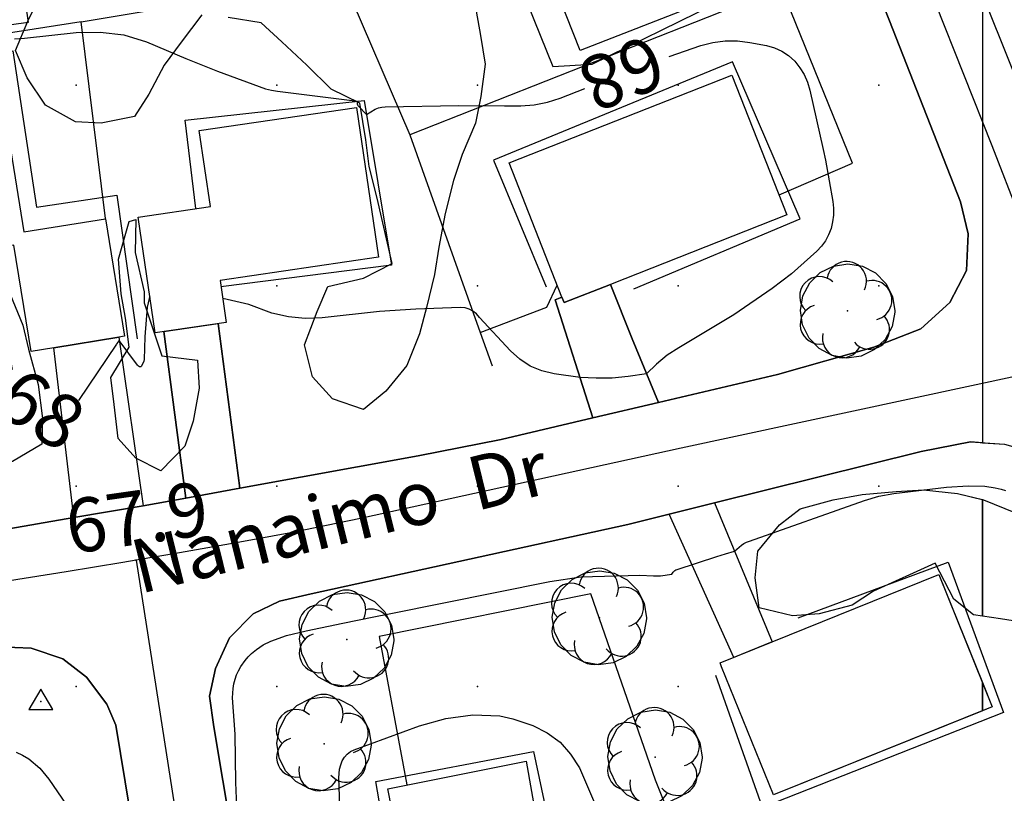
# Model space of a CAD drawing. Units: inches. Extents: x 358636 to 360598, y 5021664 to 5023521.
# Drawn here: x 359428 to 359502, y 5022663 to 5022720 of the extents above; entities that cross this region are included whole.
import ezdxf

# ---------------------------------------------------------------- set-up
doc = ezdxf.new("R2010")
doc.units = ezdxf.units.IN
doc.header["$MEASUREMENT"] = 0
for name, color, linetype in [('2kRoadNameText', 10, 'Continuous'), ('accessway driveway (paved) (dtm)', 10, 'Continuous'), ('accessway driveway (unpaved) (dtm)', 10, 'Continuous'), ('buildingShapes', 10, 'Continuous'), ('contour annotation (major)', 10, 'Continuous'), ('contours major (every fourth)', 10, 'Continuous'), ('contours minor', 10, 'Continuous'), ('curbing road (dtm)', 10, 'Continuous'), ('drivewayShapes', 10, 'Continuous'), ('fence (wood)', 10, 'Continuous'), ('forestShapes', 10, 'Continuous'), ('hedge', 10, 'Continuous'), ('house', 10, 'Continuous'), ('MP', 10, 'Continuous'), ('pole - metal', 10, 'Continuous'), ('road - paved (dtm)', 10, 'Continuous'), ('road centre line (analytical) (dtm) (noplot)', 10, 'Continuous'), ('roadShapes', 10, 'Continuous'), ('spot height (road) (dtm) (noplot)', 10, 'Continuous'), ('spot height text (road)', 10, 'Continuous'), ('tree (small) with trunk', 10, 'Continuous'), ('treeCrownDripLineShape', 10, 'Continuous'), ('TREEWT', 10, 'Continuous'), ('virtual breaklines (dtm) (noplot)', 10, 'Continuous'), ('virtual breakpoints (dtm) (noplot)', 10, 'Continuous'), ('wooded area', 10, 'Continuous')]:
    doc.layers.add(name, color=color, linetype=linetype)

msp = doc.modelspace()

# ---------------------------------------------------------------- linework, layer by layer
at = {"layer": 'accessway driveway (paved) (dtm)', "color": 81}
for p, q in [((359435.86, 5022696.77, 68.005), (359437.68, 5022684.25, 67.735)), ((359432.53, 5022683.36, 67.725), (359431.031, 5022695.98, 68.215)), ((359480.1, 5022684.45, 67.865), (359484.381, 5022674.12, 68.255)), ((359481.53, 5022672.968, 68.311), (359476.74, 5022683.615, 67.865))]:
    msp.add_line(p, q, dxfattribs=at)
for points in [[(359475.95, 5022691.92, 67.815), (359473.99, 5022696.65, 68.225), (359472.371, 5022700.7, 68.325)], [(359468.77, 5022699.74, 68.355), (359468.27, 5022699.54, 68.355), (359471.08, 5022690.77, 67.815)]]:
    msp.add_polyline3d(points, dxfattribs=at)
at = {"layer": 'accessway driveway (unpaved) (dtm)', "color": 101}
for p, q in [((359444.85, 5022685.55, 67.765), (359443.251, 5022697.786, 67.91)), ((359439.203, 5022697.192, 67.86), (359440.83, 5022684.82, 67.745))]:
    msp.add_line(p, q, dxfattribs=at)
at = {"layer": 'buildingShapes', "color": 83}
for points in [[(359471.16, 5022736.42, 0), (359473.5, 5022730.41, 0), (359475.24, 5022731.09, 0), (359476.77, 5022727.17, 0), (359478.63, 5022722.39, 0), (359478.97, 5022721.52, 0), (359470.121, 5022718.07, 0), (359468.05, 5022723.36, 0), (359466.46, 5022722.74, 0), (359462.45, 5022733.03, 0)], [(359416.45, 5022701.72, 0), (359414.43, 5022714.16, 0), (359426.92, 5022716.18, 0), (359428.8, 5022704.6, 0), (359434.871, 5022705.58, 0), (359436.29, 5022696.84, 0), (359435.86, 5022696.77, 0), (359431.031, 5022695.98, 0), (359429.35, 5022695.71, 0), (359428.07, 5022703.6, 0)], [(359464.85, 5022709.72, 0), (359481.4, 5022716.24, 0), (359485.48, 5022705.86, 0), (359472.371, 5022700.7, 0), (359468.93, 5022699.34, 0), (359468.77, 5022699.74, 0)], [(359438.563, 5022697.098, 0), (359437.3, 5022705.697, 0), (359442.667, 5022706.485, 0), (359441.838, 5022712.133, 0), (359453.52, 5022713.848, 0), (359455.153, 5022702.725, 0), (359443.377, 5022700.996, 0), (359443.836, 5022697.872, 0)], [(359500, 5022669.015, 0), (359484.5, 5022662.75, 0), (359480.631, 5022672.28, 0), (359480.52, 5022672.56, 0), (359484.381, 5022674.12, 0), (359496.76, 5022679.13, 0), (359500, 5022671.116, 0)], [(359500, 5022671.116, 0), (359500.73, 5022669.31, 0), (359500, 5022669.015, 0)], [(359466.12, 5022665.26, 0), (359468.405, 5022652.317, 0), (359469.14, 5022652.33, 0), (359470.54, 5022645.27, 0), (359459.25, 5022643.03, 0), (359459.02, 5022644.17, 0), (359458.05, 5022649.07, 0), (359457.83, 5022650.15, 0), (359458.4, 5022650.26, 0), (359455.831, 5022663.21, 0)]]:
    msp.add_polyline3d(points, close=True, dxfattribs=at)
at = {"layer": 'contours major (every fourth)', "color": 230}
for points in [[(359428.11, 5022718.951, 68), (359428.86, 5022718.988, 68), (359432.705, 5022719.412, 68), (359434.482, 5022719.445, 68), (359436.228, 5022719.249, 68), (359437.905, 5022718.724, 68), (359440.841, 5022717.492, 68), (359443.193, 5022716.544, 68), (359446.756, 5022715.226, 68), (359447.202, 5022715.131, 68), (359447.654, 5022715.058, 68), (359453.585, 5022714.312, 68), (359453.571, 5022714.173, 68), (359453.574, 5022714.107, 68), (359453.587, 5022714.044, 68), (359453.615, 5022713.987, 68), (359453.655, 5022713.933, 68), (359454.249, 5022713.313, 68), (359454.913, 5022713.716, 68), (359455.147, 5022713.81, 68), (359455.393, 5022713.862, 68), (359455.648, 5022713.889, 68), (359461.107, 5022713.987, 68), (359464.519, 5022713.977, 68), (359465.722, 5022713.965, 68), (359466.714, 5022714.049, 68), (359467.694, 5022714.24, 68), (359468.649, 5022714.525, 68), (359470.472, 5022715.262, 68)], [(359476.738, 5022717.644, 68), (359479.091, 5022718.446, 68), (359479.992, 5022718.666, 68), (359480.9, 5022718.794, 68), (359481.816, 5022718.785, 68), (359482.738, 5022718.684, 68), (359483.978, 5022718.451, 68), (359484.565, 5022718.28, 68), (359485.114, 5022718.041, 68), (359485.607, 5022717.699, 68), (359486.062, 5022717.29, 68), (359486.441, 5022716.802, 68), (359486.764, 5022716.285, 68), (359487.003, 5022715.724, 68), (359487.186, 5022715.134, 68), (359488.182, 5022710.724, 68), (359488.356, 5022709.916, 68), (359488.904, 5022706.861, 68), (359488.948, 5022706.355, 68), (359488.947, 5022705.852, 68), (359488.877, 5022705.354, 68), (359488.761, 5022704.859, 68), (359488.574, 5022704.389, 68), (359488.344, 5022703.945, 68), (359488.048, 5022703.542, 68), (359487.708, 5022703.167, 68), (359485.822, 5022701.471, 68), (359484.398, 5022700.4, 68), (359481.533, 5022698.43, 68), (359477.446, 5022695.993, 68), (359476.586, 5022695.435, 68), (359475.806, 5022694.771, 68), (359475.067, 5022694.052, 68), (359473.7, 5022693.846, 68), (359472.512, 5022693.725, 68), (359471.317, 5022693.72, 68), (359470.119, 5022693.771, 68), (359468.189, 5022694.047, 68), (359467.274, 5022694.278, 68), (359466.418, 5022694.621, 68), (359465.651, 5022695.135, 68), (359464.944, 5022695.76, 68), (359462.663, 5022698.243, 68), (359462.424, 5022698.496, 68), (359462.166, 5022698.704, 68), (359461.887, 5022698.862, 68), (359461.578, 5022698.945, 68), (359461.248, 5022698.978, 68), (359457.913, 5022698.861, 68), (359455.233, 5022698.669, 68), (359450.967, 5022698.202, 68), (359449.712, 5022698.151, 68), (359448.463, 5022698.281, 68), (359447.234, 5022698.557, 68), (359445.514, 5022699.209, 68), (359443.577, 5022699.638, 68)], [(359438.169, 5022699.78, 68), (359438.118, 5022699.658, 68), (359437.968, 5022699.004, 68), (359437.793, 5022696.795, 68), (359437.733, 5022695.116, 68), (359437.708, 5022694.989, 68), (359437.664, 5022694.867, 68), (359437.526, 5022694.603, 68), (359437.497, 5022694.575, 68), (359437.466, 5022694.558, 68), (359437.43, 5022694.558, 68), (359437.392, 5022694.569, 68), (359437.313, 5022694.629, 68), (359437.247, 5022694.702, 68), (359435.895, 5022696.529, 68), (359435.782, 5022696.4, 68), (359435.712, 5022696.31, 68), (359435.68, 5022696.264, 68), (359432.876, 5022692.056, 68)], [(359444.621, 5022661.89, 68), (359444.559, 5022663.683, 68), (359444.504, 5022667.271, 68), (359444.305, 5022669.975, 68), (359444.35, 5022670.668, 68), (359444.408, 5022671.013, 68), (359444.498, 5022671.349, 68), (359444.612, 5022671.676, 68), (359444.761, 5022671.988, 68), (359444.933, 5022672.29, 68), (359445.241, 5022672.734, 68), (359445.47, 5022673.009, 68), (359445.726, 5022673.258, 68), (359446.083, 5022673.554, 68), (359446.594, 5022673.899, 68), (359447.143, 5022674.183, 68), (359448.308, 5022674.595, 68), (359449.779, 5022674.947, 68), (359452.509, 5022675.516, 68), (359454.795, 5022675.984, 68), (359455.939, 5022676.215, 68), (359467.869, 5022678.609, 68), (359470.169, 5022678.956, 68), (359474.572, 5022679.086, 68), (359475.587, 5022679.03, 68), (359476.093, 5022679.044, 68), (359476.944, 5022679.162, 68), (359477.047, 5022679.312, 68), (359477.105, 5022679.379, 68), (359477.169, 5022679.438, 68), (359477.243, 5022679.483, 68), (359477.324, 5022679.518, 68), (359480.274, 5022680.48, 68), (359480.927, 5022680.68, 68), (359481.58, 5022680.878, 68), (359482.103, 5022681.312, 68), (359482.29, 5022681.436, 68), (359482.49, 5022681.537, 68), (359482.698, 5022681.624, 68), (359491.237, 5022684.643, 68), (359492.321, 5022684.953, 68), (359493.433, 5022685.145, 68), (359497.334, 5022685.614, 68), (359498.942, 5022685.734, 68), (359500.182, 5022685.704, 68), (359500.963, 5022685.583, 68), (359501.396, 5022685.476, 68), (359501.72, 5022685.371, 68)], [(359428.233, 5022665.933, 68), (359428.71, 5022665.707, 68), (359429.169, 5022665.434, 68), (359429.988, 5022664.747, 68), (359430.67, 5022663.923, 68), (359432.954, 5022660.545, 68)]]:
    msp.add_polyline3d(points, dxfattribs=at)
at = {"layer": 'contours minor', "color": 4}
msp.add_polyline3d([(359452.357, 5022659.921, 68.5), (359452.202, 5022664.034, 68.5), (359452.218, 5022664.358, 68.5), (359452.262, 5022664.677, 68.5), (359452.348, 5022664.987, 68.5), (359452.461, 5022665.291, 68.5), (359452.624, 5022665.561, 68.5), (359452.82, 5022665.794, 68.5), (359453.067, 5022665.973, 68.5), (359453.347, 5022666.116, 68.5), (359458.205, 5022667.884, 68.5), (359460.151, 5022668.44, 68.5), (359462.155, 5022668.716, 68.5), (359464.156, 5022668.632, 68.5), (359465.13, 5022668.419, 68.5), (359466.613, 5022667.92, 68.5), (359467.687, 5022667.36, 68.5), (359468.643, 5022666.67, 68.5), (359469.421, 5022665.785, 68.5), (359470.081, 5022664.77, 68.5), (359471.704, 5022660.951, 68.5)], dxfattribs=at)
at = {"layer": 'curbing road (dtm)', "color": 110}
for points in [[(359529.681, 5022704.14, 67.705), (359514.79, 5022700.43, 67.795), (359512.21, 5022700.2, 67.795), (359511.05, 5022700.3, 67.795), (359509.791, 5022700.7, 67.795), (359508.92, 5022701.38, 67.775), (359507.54, 5022703.48, 67.775), (359500.5, 5022721.01, 67.725), (359496.92, 5022729.83, 67.685)], [(359490.35, 5022727.12, 67.615), (359493.1, 5022720.29, 67.675), (359498.38, 5022706.82, 67.735), (359498.94, 5022704.46, 67.735), (359498.82, 5022701.72, 67.715), (359497.59, 5022699.34, 67.715), (359495.44, 5022697.39, 67.695), (359491.94, 5022696.03, 67.695), (359484.79, 5022694.01, 67.815), (359475.95, 5022691.92, 67.815)], [(359432.53, 5022683.36, 67.725), (359421.71, 5022681.48, 67.705), (359417.82, 5022680.77, 67.695), (359415.691, 5022680.73, 67.695), (359413.73, 5022681.12, 67.685), (359411.68, 5022682.36, 67.635), (359410.07, 5022683.89, 67.615), (359409.24, 5022685.44, 67.615), (359405.031, 5022710.57, 67.565), (359403.76, 5022718.17, 67.535)], [(359471.08, 5022690.77, 67.815), (359464.27, 5022689.16, 67.825), (359458.1, 5022687.95, 67.825), (359444.85, 5022685.55, 67.765)], [(359480.1, 5022684.45, 67.865), (359495.461, 5022688.27, 67.845), (359499.13, 5022688.99, 67.845), (359501.65, 5022688.82, 67.845), (359503.931, 5022688.18, 67.865), (359505.521, 5022686.96, 67.865), (359507.21, 5022685.47, 67.865), (359508.59, 5022683.07, 67.795), (359514.34, 5022667.45, 67.865), (359514.68, 5022666.62, 67.865)], [(359440.83, 5022684.82, 67.745), (359438.63, 5022684.42, 67.735), (359437.68, 5022684.25, 67.735)], [(359446.37, 5022646.83, 68.085), (359444.96, 5022655.69, 68.005), (359442.92, 5022667.81, 67.885), (359442.6, 5022670.09, 67.885), (359443.03, 5022672.15, 67.885), (359444.09, 5022674.43, 67.865), (359445.83, 5022676.21, 67.815), (359447.79, 5022677.15, 67.815), (359450.16, 5022677.71, 67.815), (359473.66, 5022682.85, 67.865), (359476.74, 5022683.615, 67.865)], [(359381.67, 5022666.54, 67.715), (359419.95, 5022672.84, 67.705), (359426.91, 5022673.76, 67.705), (359429.34, 5022673.67, 67.705), (359431.7, 5022672.86, 67.755), (359433.45, 5022671.51, 67.775), (359434.98, 5022669.49, 67.795), (359435.64, 5022667.94, 67.805), (359437.731, 5022655.31, 67.915), (359438.64, 5022649.51, 67.965)]]:
    msp.add_polyline3d(points, dxfattribs=at)
at = {"layer": 'drivewayShapes', "color": 251}
for points in [[(359472.371, 5022700.7, 0), (359473.99, 5022696.65, 0), (359475.95, 5022691.92, 0), (359471.08, 5022690.77, 0), (359468.27, 5022699.54, 0), (359468.77, 5022699.74, 0), (359468.93, 5022699.34, 0)], [(359443.251, 5022697.786, 0), (359444.85, 5022685.55, 0), (359440.83, 5022684.82, 0), (359439.203, 5022697.192, 0)], [(359435.86, 5022696.77, 0), (359437.68, 5022684.25, 0), (359432.53, 5022683.36, 0), (359431.031, 5022695.98, 0)], [(359480.1, 5022684.45, 0), (359484.381, 5022674.12, 0), (359481.53, 5022672.968, 0), (359476.74, 5022683.615, 0)]]:
    msp.add_polyline3d(points, close=True, dxfattribs=at)
at = {"layer": 'fence (wood)', "color": 71}
for p, q in [((359434.874, 5022705.588, 70.646), (359433.063, 5022720.221, 69.916)), ((359457.467, 5022711.806, 69.629), (359462.71, 5022697.123, 69.101)), ((359462.71, 5022697.123, 69.101), (359463.592, 5022694.654, 69.01))]:
    msp.add_line(p, q, dxfattribs=at)
for points in [[(359442.778, 5022745.604, 69.268), (359452.553, 5022723.27, 69.622), (359457.467, 5022711.806, 69.629)], [(359484.907, 5022707.343, 68.98), (359490.359, 5022709.695, 68.981), (359485.093, 5022722.741, 68.982), (359457.467, 5022711.806, 69.622)], [(359462.71, 5022697.123, 69.101), (359467.65, 5022698.994, 68.953), (359468.42, 5022700.631, 68.953)], [(359475.735, 5022663.854, 70.075), (359470.925, 5022677.688, 70.004), (359455.191, 5022674.529, 69.909), (359457.266, 5022663.502, 70.321)]]:
    msp.add_polyline3d(points, dxfattribs=at)
at = {"layer": 'forestShapes', "color": 43}
for points in [[(359442.023, 5022720.738, 0), (359440.504, 5022718.701, 0), (359439.22, 5022716.979, 0), (359438.079, 5022714.84, 0), (359437.038, 5022713.161, 0), (359434.547, 5022712.666, 0), (359432.635, 5022712.785, 0), (359430.416, 5022714.022, 0), (359429.061, 5022716.037, 0), (359428.187, 5022718.073, 0), (359429.093, 5022720.249, 0), (359429.969, 5022722.063, 0)], [(359462.278, 5022721.687, 0), (359462.722, 5022719.186, 0), (359463.078, 5022717.071, 0), (359462.739, 5022714.667, 0), (359462.343, 5022712.686, 0), (359461.361, 5022710.343, 0), (359460.713, 5022708.423, 0), (359460.09, 5022705.962, 0), (359459.635, 5022703.464, 0), (359459.302, 5022701.426, 0), (359458.723, 5022698.987, 0), (359458.188, 5022697.03, 0), (359457.248, 5022694.67, 0), (359455.692, 5022692.76, 0), (359454.046, 5022691.406, 0), (359451.733, 5022692.181, 0), (359450.241, 5022693.838, 0), (359449.649, 5022696.193, 0), (359450.587, 5022698.673, 0), (359451.39, 5022700.535, 0), (359454.035, 5022701.165, 0), (359456.153, 5022702.255, 0), (359455.045, 5022707.111, 0), (359454.462, 5022709.469, 0), (359454.211, 5022711.446, 0), (359453.756, 5022714.169, 0), (359451.638, 5022715.2, 0), (359449.831, 5022716.985, 0), (359447.975, 5022718.72, 0), (359446.425, 5022720.146, 0), (359443.989, 5022720.526, 0)]]:
    msp.add_polyline3d(points, dxfattribs=at)
for points in [[(359436.636, 5022696.028, 0), (359436.351, 5022698.196, 0), (359436.028, 5022700.003, 0), (359435.833, 5022702.562, 0), (359436.393, 5022704.495, 0), (359436.632, 5022705.379, 0), (359437.117, 5022705.529, 0), (359437.08, 5022703.061, 0), (359437.752, 5022700.145, 0), (359437.752, 5022699.322, 0), (359439.06, 5022695.397, 0), (359441.717, 5022695.062, 0), (359441.836, 5022692.974, 0), (359441.382, 5022690.535, 0), (359440.753, 5022688.671, 0), (359438.987, 5022686.845, 0), (359437.123, 5022687.777, 0), (359435.818, 5022689.241, 0), (359435.506, 5022691.761, 0), (359435.257, 5022693.777, 0)], [(359423.716, 5022701.687, 0), (359426.149, 5022700.954, 0), (359427.77, 5022700.012, 0), (359428.721, 5022697.657, 0), (359429.142, 5022695.876, 0), (359429.879, 5022693.245, 0), (359430.189, 5022690.727, 0), (359430.147, 5022688.83, 0), (359427.958, 5022687.541, 0), (359425.669, 5022687.525, 0), (359423.439, 5022688.402, 0), (359422.322, 5022690.842, 0), (359421.28, 5022692.553, 0), (359419.474, 5022694.339, 0), (359417.226, 5022695.416, 0), (359415.235, 5022696.11, 0), (359414.629, 5022698.497, 0), (359415.433, 5022700.152, 0), (359417.865, 5022700.883, 0), (359419.849, 5022701.281, 0), (359422.375, 5022701.546, 0)], [(359491.066, 5022685.069, 0), (359493.595, 5022685.299, 0), (359495.618, 5022685.429, 0), (359498.144, 5022685.162, 0), (359500, 5022684.702, 0), (359500, 5022676.046, 0), (359499.342, 5022676.144, 0), (359497.892, 5022677.312, 0), (359496.491, 5022679.968, 0), (359491.918, 5022677.902, 0), (359490.33, 5022676.861, 0), (359487.874, 5022676.215, 0), (359485.905, 5022676.061, 0), (359483.436, 5022676.655, 0), (359483.133, 5022678.878, 0), (359483.317, 5022680.873, 0), (359484.938, 5022682.829, 0), (359486.471, 5022684.025, 0), (359488.924, 5022684.681, 0)], [(359500, 5022684.702, 0), (359500.097, 5022684.677, 0), (359502.454, 5022683.73, 0), (359504.661, 5022682.484, 0), (359506.397, 5022681.428, 0), (359508.078, 5022679.524, 0), (359509.359, 5022677.993, 0), (359508.205, 5022675.73, 0), (359506.347, 5022674.936, 0), (359503.86, 5022675.453, 0), (359501.35, 5022675.843, 0), (359500, 5022676.046, 0)]]:
    msp.add_polyline3d(points, close=True, dxfattribs=at)
at = {"layer": 'hedge', "color": 191}
for p, q in [((359433.063, 5022720.221, 69.916), (359452.467, 5022723.467, 69.618)), ((359433.063, 5022720.221, 69.916), (359416.211, 5022717.546, 69.914)), ((359479.549, 5022654.198, 70.748), (359475.735, 5022663.854, 70.075))]:
    msp.add_line(p, q, dxfattribs=at)
at = {"layer": 'house', "color": 190}
for points in [[(359471.16, 5022736.42, 73.675), (359473.5, 5022730.41, 71.855), (359475.24, 5022731.09, 71.355), (359476.77, 5022727.17, 71.355), (359478.63, 5022722.39, 71.105), (359478.97, 5022721.52, 71.075), (359470.121, 5022718.07, 71.015), (359468.05, 5022723.36, 73.555), (359466.46, 5022722.74, 73.555), (359462.45, 5022733.03, 73.555), (359471.16, 5022736.42, 73.675)], [(359416.45, 5022701.72, 70.905), (359414.43, 5022714.16, 70.835), (359426.92, 5022716.18, 70.835), (359428.8, 5022704.6, 70.785), (359434.871, 5022705.58, 70.645), (359436.29, 5022696.84, 70.645), (359435.86, 5022696.77, 70.645), (359431.031, 5022695.98, 70.635), (359429.35, 5022695.71, 70.635), (359428.07, 5022703.6, 70.765), (359416.45, 5022701.72, 70.905)], [(359464.85, 5022709.72, 73.765), (359481.4, 5022716.24, 71.755), (359485.48, 5022705.86, 71.395), (359472.371, 5022700.7, 71.395), (359468.93, 5022699.34, 71.395), (359468.77, 5022699.74, 71.395), (359464.85, 5022709.72, 73.765)], [(359438.563, 5022697.098, 70.87), (359437.3, 5022705.697, 70.805), (359442.667, 5022706.485, 75.329), (359441.838, 5022712.133, 73.569), (359453.52, 5022713.848, 73.556), (359455.153, 5022702.725, 73.575), (359443.377, 5022700.996, 73.562), (359443.836, 5022697.872, 70.488), (359438.563, 5022697.098, 70.87)], [(359500.73, 5022669.31, 72.025), (359484.5, 5022662.75, 72.005), (359480.631, 5022672.28, 72.005), (359480.52, 5022672.56, 72.005), (359484.381, 5022674.12, 72.005), (359496.76, 5022679.13, 72.005), (359500.73, 5022669.31, 72.025)], [(359466.12, 5022665.26, 74.495), (359468.405, 5022652.317, 74.085), (359469.14, 5022652.33, 71.765), (359470.54, 5022645.27, 71.765), (359459.25, 5022643.03, 71.765), (359459.02, 5022644.17, 71.765), (359458.05, 5022649.07, 71.765), (359457.83, 5022650.15, 71.765), (359458.4, 5022650.26, 74.235), (359455.831, 5022663.21, 74.235), (359466.12, 5022665.26, 74.495)]]:
    msp.add_polyline3d(points, dxfattribs=at)
at = {"layer": 'MP', "color": 241}
msp.add_point((359430.066, 5022669.704, 67.904), dxfattribs=at)
at = {"layer": 'pole - metal', "color": 241}
msp.add_polyline3d([(359429.167, 5022669.104, 67.904), (359430.966, 5022669.104, 67.904), (359430.066, 5022670.603, 67.904)], close=True, dxfattribs=at)
at = {"layer": 'road - paved (dtm)', "color": 2}
for p, q in [((359475.95, 5022691.92, 67.815), (359471.08, 5022690.77, 67.815)), ((359444.85, 5022685.55, 67.765), (359440.83, 5022684.82, 67.745)), ((359437.68, 5022684.25, 67.735), (359432.53, 5022683.36, 67.725)), ((359476.74, 5022683.615, 67.865), (359480.1, 5022684.45, 67.865))]:
    msp.add_line(p, q, dxfattribs=at)
at = {"layer": 'road centre line (analytical) (dtm) (noplot)', "color": 254}
for points in [[(359468.256, 5022790.182, 67.344), (359470.888, 5022783.647, 67.446), (359475.64, 5022772.085, 67.547), (359480.414, 5022760.531, 67.632), (359485.211, 5022748.986, 67.703), (359490.029, 5022737.451, 67.758), (359492.204, 5022732.182, 67.787), (359494.358, 5022726.904, 67.817), (359496.492, 5022721.618, 67.847), (359498.606, 5022716.324, 67.879), (359500.699, 5022711.022, 67.911), (359502.771, 5022705.712, 67.944), (359503.653, 5022703.427, 67.959), (359507.274, 5022694.898, 67.967)], [(359507.274, 5022694.898, 67.967), (359477.627, 5022688.521, 67.986), (359453.802, 5022683.308, 67.986), (359448.77, 5022682.245, 67.964), (359444.57, 5022681.483, 67.944), (359440.366, 5022680.743, 67.927), (359437.138, 5022680.193, 67.917)], [(359437.138, 5022680.193, 67.917), (359436.157, 5022680.026, 67.913), (359431.946, 5022679.332, 67.902), (359427.73, 5022678.66, 67.894), (359423.511, 5022678.01, 67.889), (359419.289, 5022677.384, 67.888), (359415.063, 5022676.78, 67.889), (359407.418, 5022675.506, 67.882)], [(359437.138, 5022680.193, 67.917), (359440.113, 5022661.133, 68.092), (359444.608, 5022635.246, 68.285), (359444.859, 5022634.021, 68.314), (359445.13, 5022632.8, 68.34), (359445.421, 5022631.583, 68.361), (359445.731, 5022630.372, 68.379), (359446.061, 5022629.165, 68.394), (359446.411, 5022627.965, 68.404), (359446.78, 5022626.769, 68.411), (359447.169, 5022625.581, 68.413), (359447.577, 5022624.398, 68.412), (359448.004, 5022623.223, 68.408), (359448.45, 5022622.054, 68.399), (359448.915, 5022620.893, 68.387), (359449.399, 5022619.74, 68.371), (359453.562, 5022609.83, 68.465)]]:
    msp.add_polyline3d(points, dxfattribs=at)
at = {"layer": 'roadShapes', "color": 251}
for points in [[(359421.71, 5022681.48, 0), (359432.53, 5022683.36, 0), (359437.68, 5022684.25, 0), (359438.63, 5022684.42, 0), (359440.83, 5022684.82, 0), (359444.85, 5022685.55, 0), (359458.1, 5022687.95, 0), (359464.27, 5022689.16, 0), (359471.08, 5022690.77, 0), (359475.95, 5022691.92, 0), (359484.79, 5022694.01, 0), (359491.94, 5022696.03, 0), (359495.44, 5022697.39, 0), (359497.59, 5022699.34, 0), (359498.82, 5022701.72, 0), (359498.94, 5022704.46, 0), (359498.38, 5022706.82, 0), (359493.1, 5022720.29, 0), (359490.35, 5022727.12, 0)], [(359500, 5022722.242, 0), (359500, 5022688.931, 0), (359499.13, 5022688.99, 0), (359495.461, 5022688.27, 0), (359480.1, 5022684.45, 0), (359476.74, 5022683.615, 0), (359473.66, 5022682.85, 0), (359450.16, 5022677.71, 0), (359447.79, 5022677.15, 0), (359445.83, 5022676.21, 0), (359444.09, 5022674.43, 0), (359443.03, 5022672.15, 0), (359442.6, 5022670.09, 0), (359442.92, 5022667.81, 0), (359444.96, 5022655.69, 0)], [(359555.12, 5022710.42, 0), (359535.681, 5022705.63, 0), (359529.681, 5022704.14, 0), (359514.79, 5022700.43, 0), (359512.21, 5022700.2, 0), (359511.05, 5022700.3, 0), (359509.791, 5022700.7, 0), (359508.92, 5022701.38, 0), (359507.54, 5022703.48, 0), (359500.5, 5022721.01, 0), (359500, 5022722.242, 0), (359500, 5022688.931, 0), (359501.65, 5022688.82, 0), (359503.931, 5022688.18, 0), (359505.521, 5022686.96, 0), (359507.21, 5022685.47, 0), (359508.59, 5022683.07, 0), (359514.34, 5022667.45, 0), (359514.68, 5022666.62, 0), (359516.75, 5022661.5, 0)], [(359437.731, 5022655.31, 0), (359435.64, 5022667.94, 0), (359434.98, 5022669.49, 0), (359433.45, 5022671.51, 0), (359431.7, 5022672.86, 0), (359429.34, 5022673.67, 0), (359426.91, 5022673.76, 0), (359419.95, 5022672.84, 0), (359381.67, 5022666.54, 0), (359376.28, 5022665.65, 0), (359370.04, 5022664.62, 0), (359354.391, 5022662.09, 0)]]:
    msp.add_polyline3d(points, dxfattribs=at)
at = {"layer": 'spot height (road) (dtm) (noplot)', "color": 2}
msp.add_point((359437.132, 5022680.212, 67.916), dxfattribs=at)
at = {"layer": 'tree (small) with trunk', "color": 161}
for centre, start, end in [((359487.902, 5022699.812, 67.859), 47.10875, 226.24109), ((359491.811, 5022699.517, 67.859), 284.06071, 106.26911), ((359487.935, 5022697.723, 67.859), 107.10875, 279.71135), ((359491.636, 5022697.339, 67.859), 219.27817, 43.49813), ((359489.586, 5022696.71, 67.859), 167.10875, 333.93954), ((359469.466, 5022677.014, 68.073), 47.10875, 226.24109), ((359473.375, 5022676.72, 68.073), 284.06071, 106.26911), ((359450.704, 5022675.39, 68.08), 47.10875, 226.24109), ((359454.613, 5022675.095, 68.08), 284.06071, 106.26911), ((359469.499, 5022674.926, 68.073), 107.10875, 279.71135), ((359473.2, 5022674.541, 68.073), 219.27817, 43.49813), ((359450.737, 5022673.302, 68.08), 107.10875, 279.71135), ((359454.438, 5022672.917, 68.08), 219.27817, 43.49813), ((359471.15, 5022673.913, 68.073), 167.10875, 333.93954), ((359452.388, 5022672.289, 68.08), 167.10875, 333.93954), ((359449.016, 5022667.636, 68.444), 47.10875, 226.24109), ((359452.925, 5022667.341, 68.444), 284.06071, 106.26911), ((359473.603, 5022666.661, 68.364), 47.10875, 226.24109), ((359477.512, 5022666.366, 68.364), 284.06071, 106.26911), ((359449.049, 5022665.548, 68.444), 107.10875, 279.71135), ((359452.75, 5022665.163, 68.444), 219.27817, 43.49813), ((359473.636, 5022664.573, 68.364), 107.10875, 279.71135), ((359477.336, 5022664.188, 68.364), 219.27817, 43.49813), ((359450.7, 5022664.535, 68.444), 167.10875, 333.93954), ((359475.286, 5022663.559, 68.364), 167.10875, 333.93954)]:
    msp.add_arc(centre, 1.469, start, end, dxfattribs=at)
for centre in [(359489.932, 5022700.932, 67.859), (359471.496, 5022678.134, 68.073), (359452.734, 5022676.51, 68.08), (359451.046, 5022668.756, 68.444), (359475.632, 5022667.781, 68.364)]:
    msp.add_ellipse(centre, major_axis=(-1.44, 0.289), ratio=1, start_param=2.891792, end_param=6.32431, dxfattribs=at)
at = {"layer": 'treeCrownDripLineShape', "color": 255}
for points in [[(359489.925, 5022695.221, 0), (359488.851, 5022695.411, 0), (359487.888, 5022695.922, 0), (359487.128, 5022696.705, 0), (359486.647, 5022697.684, 0), (359486.49, 5022698.763, 0), (359486.674, 5022699.839, 0), (359487.179, 5022700.805, 0), (359487.957, 5022701.569, 0), (359488.933, 5022702.057, 0), (359490.012, 5022702.22, 0), (359491.088, 5022702.044, 0), (359492.058, 5022701.544, 0), (359492.827, 5022700.77, 0), (359493.32, 5022699.798, 0), (359493.49, 5022698.72, 0), (359493.489, 5022698.634, 0), (359493.292, 5022697.561, 0), (359492.775, 5022696.601, 0), (359491.987, 5022695.846, 0), (359491.006, 5022695.371, 0)], [(359471.495, 5022672.421, 0), (359470.421, 5022672.611, 0), (359469.458, 5022673.122, 0), (359468.698, 5022673.905, 0), (359468.217, 5022674.884, 0), (359468.06, 5022675.963, 0), (359468.244, 5022677.039, 0), (359468.749, 5022678.005, 0), (359469.527, 5022678.769, 0), (359470.503, 5022679.257, 0), (359471.582, 5022679.42, 0), (359472.658, 5022679.244, 0), (359473.628, 5022678.744, 0), (359474.397, 5022677.97, 0), (359474.89, 5022676.998, 0), (359475.06, 5022675.92, 0), (359475.059, 5022675.834, 0), (359474.862, 5022674.761, 0), (359474.345, 5022673.801, 0), (359473.557, 5022673.046, 0), (359472.576, 5022672.571, 0)], [(359452.725, 5022670.801, 0), (359451.651, 5022670.991, 0), (359450.688, 5022671.502, 0), (359449.928, 5022672.285, 0), (359449.447, 5022673.264, 0), (359449.29, 5022674.343, 0), (359449.474, 5022675.419, 0), (359449.979, 5022676.385, 0), (359450.757, 5022677.149, 0), (359451.733, 5022677.637, 0), (359452.812, 5022677.8, 0), (359453.888, 5022677.624, 0), (359454.858, 5022677.124, 0), (359455.627, 5022676.35, 0), (359456.12, 5022675.378, 0), (359456.29, 5022674.3, 0), (359456.289, 5022674.214, 0), (359456.092, 5022673.141, 0), (359455.575, 5022672.181, 0), (359454.787, 5022671.426, 0), (359453.806, 5022670.951, 0)], [(359451.045, 5022663.051, 0), (359449.971, 5022663.241, 0), (359449.008, 5022663.752, 0), (359448.248, 5022664.535, 0), (359447.767, 5022665.514, 0), (359447.61, 5022666.593, 0), (359447.794, 5022667.669, 0), (359448.299, 5022668.635, 0), (359449.077, 5022669.399, 0), (359450.053, 5022669.887, 0), (359451.132, 5022670.05, 0), (359452.208, 5022669.874, 0), (359453.178, 5022669.374, 0), (359453.947, 5022668.6, 0), (359454.44, 5022667.628, 0), (359454.61, 5022666.55, 0), (359454.609, 5022666.464, 0), (359454.412, 5022665.391, 0), (359453.895, 5022664.431, 0), (359453.107, 5022663.676, 0), (359452.126, 5022663.201, 0)], [(359475.625, 5022662.071, 0), (359474.551, 5022662.261, 0), (359473.588, 5022662.772, 0), (359472.828, 5022663.555, 0), (359472.347, 5022664.534, 0), (359472.19, 5022665.613, 0), (359472.374, 5022666.689, 0), (359472.879, 5022667.655, 0), (359473.657, 5022668.419, 0), (359474.633, 5022668.907, 0), (359475.712, 5022669.07, 0), (359476.788, 5022668.894, 0), (359477.758, 5022668.394, 0), (359478.527, 5022667.62, 0), (359479.02, 5022666.648, 0), (359479.19, 5022665.57, 0), (359479.189, 5022665.484, 0), (359478.992, 5022664.411, 0), (359478.475, 5022663.451, 0), (359477.687, 5022662.696, 0), (359476.706, 5022662.221, 0)]]:
    msp.add_polyline3d(points, close=True, dxfattribs=at)
at = {"layer": 'TREEWT', "color": 161}
for p in [(359489.992, 5022698.721, 67.859), (359471.556, 5022675.924, 68.073), (359452.793, 5022674.299, 68.08), (359451.106, 5022666.546, 68.444), (359475.692, 5022665.57, 68.364)]:
    msp.add_point(p, dxfattribs=at)
at = {"layer": 'virtual breaklines (dtm) (noplot)', "color": 81}
for points in [[(359414.308, 5022727.141, 67.791), (359412.371, 5022740.994, 67.875), (359425.743, 5022743.374, 67.736), (359429.12, 5022720.156, 67.916), (359416.736, 5022718.423, 67.989)], [(359457.376, 5022743.357, 67.82), (359461.089, 5022734.244, 68.138), (359468.089, 5022716.881, 67.808), (359471.009, 5022717.075, 67.808), (359480.099, 5022721.517, 67.909)], [(359427.954, 5022694.379, 68.046), (359426.572, 5022701.584, 68.046), (359415.491, 5022699.79, 68.177), (359413.052, 5022715.521, 68.038), (359427.99, 5022718.056, 68.18), (359429.736, 5022706.447, 68.08), (359435.706, 5022707.329, 68.147), (359437.234, 5022696.644, 68.056)], [(359474.112, 5022700.356, 68.294), (359486.466, 5022705.571, 68.09), (359481.453, 5022717.232, 68.214), (359463.679, 5022709.917, 68.252), (359467.594, 5022700.512, 68.359)], [(359441.579, 5022706.325, 68.075), (359440.781, 5022712.894, 68.11), (359454.074, 5022714.366, 67.996), (359456.104, 5022702.132, 68.045), (359443.447, 5022700.522, 68.043)], [(359486.319, 5022675.912, 68.288), (359497.471, 5022680.046, 68.289), (359501.582, 5022668.871, 68.289), (359483.676, 5022661.814, 68.265), (359480.197, 5022671.625, 68.251)], [(359457.342, 5022649.817, 68.687), (359454.954, 5022663.763, 68.663), (359466.666, 5022665.991, 68.64), (359471.153, 5022644.871, 68.594), (359458.781, 5022642.103, 68.758)]]:
    msp.add_polyline3d(points, dxfattribs=at)
at = {"layer": 'virtual breakpoints (dtm) (noplot)', "color": 81}
for p in [(359432.7, 5022715.5, 68.149), (359447.6, 5022715.5, 67.963), (359462.5, 5022715.5, 67.911), (359477.4, 5022715.5, 68.223), (359492.3, 5022715.5, 67.815), (359447.6, 5022700.6, 68.049), (359462.5, 5022700.6, 68.027), (359477.4, 5022700.6, 68.189), (359492.3, 5022700.6, 67.873), (359432.7, 5022685.7, 67.814), (359447.6, 5022685.7, 67.788), (359462.5, 5022685.7, 67.92), (359477.4, 5022685.7, 67.889), (359492.3, 5022685.7, 67.971), (359432.7, 5022670.8, 67.815), (359447.6, 5022670.8, 68.26), (359462.5, 5022670.8, 68.434), (359477.4, 5022670.8, 68.292)]:
    msp.add_point(p, dxfattribs=at)
at = {"layer": 'wooded area', "color": 213}
for points in [[(359442.023, 5022720.738, 67.915), (359440.504, 5022718.701, 67.98), (359439.22, 5022716.979, 68.035), (359438.079, 5022714.84, 68.098), (359437.038, 5022713.161, 68.129), (359434.547, 5022712.666, 68.144), (359432.635, 5022712.785, 68.144), (359430.416, 5022714.022, 68.141), (359429.061, 5022716.037, 68.161), (359428.187, 5022718.073, 68.167), (359429.093, 5022720.249, 67.915), (359429.969, 5022722.063, 67.871)], [(359462.278, 5022721.687, 67.966), (359462.722, 5022719.186, 67.94), (359463.078, 5022717.071, 67.916), (359462.739, 5022714.667, 67.962), (359462.343, 5022712.686, 68.055), (359461.361, 5022710.343, 68.143), (359460.713, 5022708.423, 68.172), (359460.09, 5022705.962, 68.154), (359459.635, 5022703.464, 68.141), (359459.302, 5022701.426, 68.039), (359458.723, 5022698.987, 67.998), (359458.188, 5022697.03, 67.967), (359457.248, 5022694.67, 67.929), (359455.692, 5022692.76, 67.903), (359454.046, 5022691.406, 67.879), (359451.733, 5022692.181, 67.889), (359450.241, 5022693.838, 67.914), (359449.649, 5022696.193, 67.952), (359450.587, 5022698.673, 67.999), (359451.39, 5022700.535, 68.029), (359454.035, 5022701.165, 68.034), (359456.153, 5022702.255, 68.046), (359455.045, 5022707.111, 68.025), (359454.462, 5022709.469, 68.019), (359454.211, 5022711.446, 68.01), (359453.756, 5022714.169, 67.999), (359451.638, 5022715.2, 67.975), (359449.831, 5022716.985, 67.935), (359447.975, 5022718.72, 67.896), (359446.425, 5022720.146, 67.872), (359443.989, 5022720.526, 67.895)], [(359436.636, 5022696.028, 68.015), (359436.351, 5022698.196, 68.044), (359436.028, 5022700.003, 68.075), (359435.833, 5022702.562, 68.101), (359436.393, 5022704.495, 68.12), (359436.632, 5022705.379, 68.123), (359437.117, 5022705.529, 68.119), (359437.08, 5022703.061, 68.102), (359437.752, 5022700.145, 68.009), (359437.752, 5022699.322, 67.99), (359439.06, 5022695.397, 67.881), (359441.717, 5022695.062, 67.858), (359441.836, 5022692.974, 67.836), (359441.382, 5022690.535, 67.806), (359440.753, 5022688.671, 67.782), (359438.987, 5022686.845, 67.763), (359437.123, 5022687.777, 67.812), (359435.818, 5022689.241, 67.854), (359435.506, 5022691.761, 67.947), (359435.257, 5022693.777, 67.988), (359436.636, 5022696.028, 68.015)], [(359423.716, 5022701.687, 68.089), (359426.149, 5022700.954, 68.053), (359427.77, 5022700.012, 68.091), (359428.721, 5022697.657, 68.116), (359429.142, 5022695.876, 68.127), (359429.879, 5022693.245, 68.061), (359430.189, 5022690.727, 67.978), (359430.147, 5022688.83, 67.926), (359427.958, 5022687.541, 67.863), (359425.669, 5022687.525, 67.861), (359423.439, 5022688.402, 67.89), (359422.322, 5022690.842, 67.948), (359421.28, 5022692.553, 67.971), (359419.474, 5022694.339, 67.995), (359417.226, 5022695.416, 68.053), (359415.235, 5022696.11, 68.043), (359414.629, 5022698.497, 68.092), (359415.433, 5022700.152, 68.174), (359417.865, 5022700.883, 68.141), (359419.849, 5022701.281, 68.118), (359422.375, 5022701.546, 68.106), (359423.716, 5022701.687, 68.089)], [(359503.86, 5022675.453, 68.11), (359501.35, 5022675.843, 68.196), (359499.342, 5022676.144, 68.272), (359497.892, 5022677.312, 68.289), (359496.491, 5022679.968, 68.277), (359491.918, 5022677.902, 68.289), (359490.33, 5022676.861, 68.288), (359487.874, 5022676.215, 68.288), (359485.905, 5022676.061, 68.27), (359483.436, 5022676.655, 68.163), (359483.133, 5022678.878, 68.096), (359483.317, 5022680.873, 68.013), (359484.938, 5022682.829, 67.957), (359486.471, 5022684.025, 67.933), (359488.924, 5022684.681, 67.948), (359491.066, 5022685.069, 67.973)], [(359491.066, 5022685.069, 67.973), (359493.595, 5022685.299, 67.997), (359495.618, 5022685.429, 67.997), (359498.144, 5022685.162, 68.032), (359500.097, 5022684.677, 68.053), (359502.454, 5022683.73, 68.045)]]:
    msp.add_polyline3d(points, dxfattribs=at)

# ---------------------------------------------------------------- texts
at = {"layer": '2kRoadNameText', "color": 255}
msp.add_text('Nanaimo  Dr', height=4, rotation=13.8496, dxfattribs=at).set_placement((359437.406, 5022677.68))
at = {"layer": 'contour annotation (major)', "color": 230}
for rotation, p in [(201.18534, (359475.365, 5022719.333, 68)), (328.02424, (359426.494, 5022691.325, 68))]:
    msp.add_text('68', height=4, rotation=rotation, dxfattribs=at).set_placement(p)
at = {"layer": 'spot height text (road)', "color": 203}
msp.add_text('67.9', height=4, rotation=8.12337, dxfattribs=at).set_placement((359432.234, 5022680.649, 67.916))

doc.saveas('drawing.dxf')
